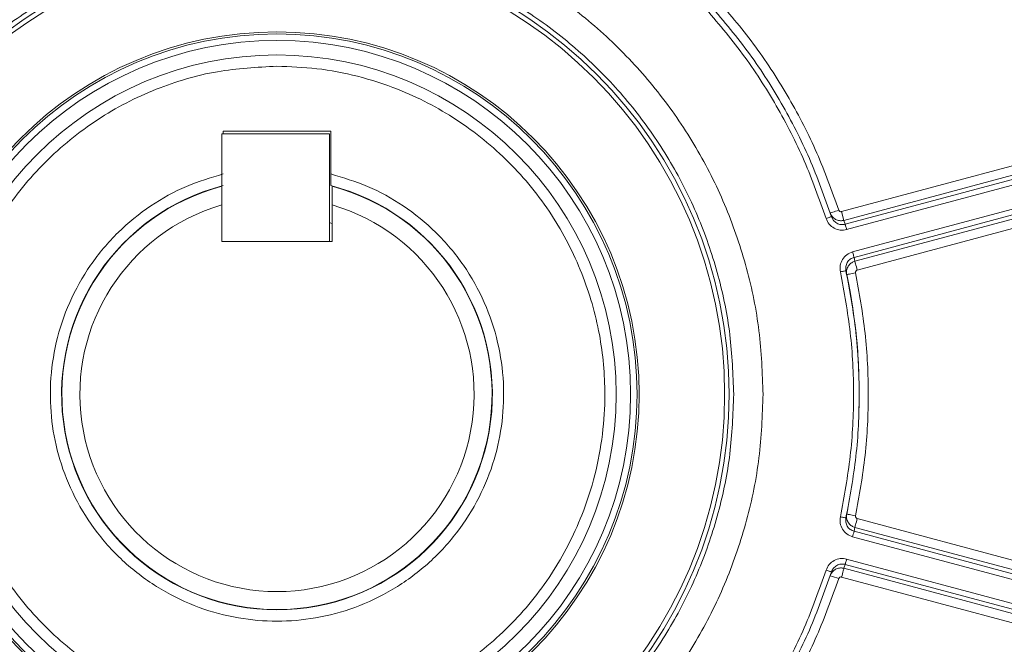
# Model space of a CAD drawing. Units: inches. Extents: x 29.1 to 33.9, y 3.3 to 20.
# Drawn here: x 32.1 to 32.5, y 16.6 to 16.8 of the extents above; entities that cross this region are included whole.
import ezdxf

# ---------------------------------------------------------------- set-up
doc = ezdxf.new("R2010")
doc.units = ezdxf.units.IN
doc.header["$MEASUREMENT"] = 0
doc.header["$PDSIZE"] = -1
doc.dimstyles.get("Standard").update_dxf_attribs({"dimtxt": 0.18, "dimasz": 0.18, "dimexe": 0.18, "dimexo": 0.0625, "dimgap": 0.09, "dimtad": 0, "dimtih": 1, "dimtoh": 1, "dimdec": 4, "dimzin": 0, "dimdsep": 46, "dimtxsty": 'Standard', "dimcen": 0.09, "dimadec": 0, "dimazin": 0, "dimtfac": 1, "dimtdec": 4, "dimtofl": 0, "dimtmove": 0, "dimatfit": 3, "dimfxl": 1, "dimtolj": 1, "dimtzin": 0, "dimarcsym": 0})

# ---------------------------------------------------------------- blocks, each defined once
blk = doc.blocks.new('*D6')
at = {"color": 0, "lineweight": -2, "transparency": 16777216}
for p, q in [((31.33690962318693, 17.45112248396708), (30.19105910857389, 17.45112248396708)), ((30.25105910857388, 17.30112248396708), (30.25105910857388, 16.68639277371106)), ((30.25105910857388, 15.79566306345504), (30.25105910857388, 16.41039277371106)), ((32.1299584564858, 15.64566306345504), (30.19105910857389, 15.64566306345504))]:
    blk.add_line(p, q, dxfattribs=at)
at = {"color": 0, "transparency": 16777216}
for points in [[(30.22605910857389, 17.30112248396708), (30.27605910857388, 17.30112248396708), (30.25105910857388, 17.45112248396708)], [(30.22605910857389, 15.79566306345504), (30.27605910857388, 15.79566306345504), (30.25105910857388, 15.64566306345504)]]:
    blk.add_solid(points, dxfattribs=at)
at = {"layer": 'Defpoints', "color": 0, "transparency": 16777216}
for p in [(30.25105910857388, 17.45112248396708), (31.39690962318693, 17.45112248396708), (32.1899584564858, 15.64566306345504)]:
    blk.add_point(p, dxfattribs=at)
at = {"color": 0, "transparency": 16777216, "insert": (30.25105910857388, 16.54839277371106), "char_height": 0.156, "attachment_point": 5}
blk.add_mtext('\\A1;A+2"', dxfattribs=at)

msp = doc.modelspace()

# ---------------------------------------------------------------- linework, layer by layer
at = {"color": 7, "linetype": 'Continuous', "lineweight": 15}
for p, q in [((32.17989737726315, 16.73626266138687), (32.21743629133543, 16.73626266138687)), ((32.17989737726315, 16.73535920369036), (32.17989737726315, 16.73626266138687)), ((32.21743629133543, 16.73626266138687), (32.21743629133543, 16.72138428312985)), ((32.17938677324501, 16.73535920369036), (32.17938677324501, 16.6978013108957)), ((32.21694537113159, 16.73535920369036), (32.17938677324501, 16.73535920369036)), ((32.21694537113159, 16.6978013108957), (32.21694537113159, 16.73535920369036)), ((32.48120251681048, 16.73120574260482), (32.3955998413082, 16.7082686345096)), ((32.48201848435933, 16.72816068591494), (32.3964158088571, 16.70522357781969)), ((32.48379613844038, 16.72717637768573), (32.39685096804676, 16.70387920268336)), ((32.39736092573067, 16.70197639479809), (32.48430609612431, 16.725272629678)), ((32.48638223909056, 16.71752508037835), (32.39943706869688, 16.69422790537598)), ((32.39994702638084, 16.69232415736823), (32.48689219677443, 16.71562133237061)), ((32.40024216607968, 16.69094311745544), (32.48584484158194, 16.71388022555069)), ((32.17938677324501, 16.71058227591555), (32.17938677324501, 16.6978013108957)), ((32.21794689535356, 16.6978013108957), (32.21794689535356, 16.71058227591555)), ((32.40105807487093, 16.68789806076556), (32.48666080913081, 16.71083516886078)), ((32.39278916890235, 16.70518033218594), (32.39207338315448, 16.70649086291322)), ((32.3964158088571, 16.70522357781969), (32.3955998413082, 16.7082686345096)), ((32.3964158088571, 16.70522357781969), (32.39685096804676, 16.70387920268336)), ((32.17938677324501, 16.6978013108957), (32.21694537113159, 16.6978013108957)), ((32.17938677324501, 16.6978013108957), (32.21794689535356, 16.6978013108957)), ((32.39994708513849, 16.69232415736823), (32.40024216607968, 16.69094311745544)), ((32.39740334875729, 16.68632523586828), (32.39711514246166, 16.68767431161697)), ((32.39740334875729, 16.60284236026959), (32.39779120803503, 16.60473388668518)), ((32.39707971159596, 16.60000037003384), (32.39711520121931, 16.6014932845209)), ((32.48666080913081, 16.57833242727709), (32.40105807487093, 16.60126953537234)), ((32.40024216607968, 16.59822447868241), (32.39994708513849, 16.59684343876965)), ((32.48689219677443, 16.57354626376727), (32.39994708513849, 16.59684343876965)), ((32.48584484158194, 16.57528737058717), (32.40024216607968, 16.59822447868241)), ((32.39943706869688, 16.59493969076189), (32.48638223909056, 16.57164345588198)), ((32.39685096804676, 16.58528839345452), (32.3964158088571, 16.58394495844065)), ((32.39685096804676, 16.58528839345452), (32.48379607968273, 16.56199121845213)), ((32.48430609612431, 16.56389496645987), (32.39736092573067, 16.58719120133976)), ((32.3916483302814, 16.58136432225237), (32.39207338315448, 16.58267673322463)), ((32.3964158088571, 16.58394495844065), (32.48201848435933, 16.56100691022295)), ((32.3955998413082, 16.58089896162826), (32.48120251681048, 16.55796185353303))]:
    msp.add_line(p, q, dxfattribs=at)
at = {"color": 7, "linetype": 'Continuous', "lineweight": 15, "flags": 128}
for points in [[(32.3946460870594, 16.70878476174725), (32.39406127212355, 16.70859391688525), (32.39349890261177, 16.70840965288056), (32.39298060134088, 16.70823949071295), (32.39252634591348, 16.70809095136221), (32.3921535285953, 16.70796873544074), (32.39187654501173, 16.70787754356085), (32.39170591278285, 16.70782207633493), (32.3916483302814, 16.70780327388549)], [(32.21694537113159, 16.70445361751433), (32.2171178248477, 16.70440097065586), (32.21794689535356, 16.70413867648588)], [(32.39685096804676, 16.70387920268336), (32.39686371845779, 16.70383125643725), (32.39689474249941, 16.70371562137306), (32.39694292377614, 16.70353605798072), (32.39700644080072, 16.70329914711754), (32.39708300202459, 16.70301334988578), (32.39716978708041, 16.70268994775507), (32.39726356429709, 16.70233928207267), (32.39736092573067, 16.70197639479809)], [(32.40105807487093, 16.68789806076556), (32.40090230832864, 16.68847905645383), (32.40075224127891, 16.68903936944771), (32.40061339694118, 16.68955737693032), (32.40049094598912, 16.69001427645216), (32.40038929524668, 16.69039408593124), (32.40031220520392, 16.69068176340798), (32.40026255498584, 16.69086696753514), (32.40024216607968, 16.69094311745544)], [(32.39740334875729, 16.68632523586828), (32.39746263523075, 16.68633745746042), (32.39763832061787, 16.68637412223688), (32.39792358903075, 16.68643429007515), (32.39830751154564, 16.68651514060782), (32.39877533999122, 16.68661291334501), (32.39930909452526, 16.68672572804176), (32.39988820996861, 16.68684700384078), (32.40049047592787, 16.68697392037462)], [(32.40049047592787, 16.60219461588572), (32.39988820996861, 16.6023205922971), (32.39930909452526, 16.6024418680961), (32.39877533999122, 16.60255468279285), (32.39830751154564, 16.60265245553003), (32.39792358903075, 16.60273330606273), (32.39763832061787, 16.60279347390098), (32.39746263523075, 16.60283013867743), (32.39740334875729, 16.60284236026959)], [(32.40024216607968, 16.59822447868241), (32.40026255498584, 16.59830062860271), (32.40031220520392, 16.59848583272989), (32.40038929524668, 16.59877351020662), (32.40049094598912, 16.59915331968569), (32.40061339694118, 16.59961021920756), (32.40075224127891, 16.60012822669014), (32.40090230832864, 16.60068853968403), (32.40105807487093, 16.60126953537234)], [(32.3955998413082, 16.58089896162826), (32.39575560785046, 16.58148089743903), (32.39590567490019, 16.58204121043292), (32.39604451923792, 16.5825592179155), (32.39616697019001, 16.58301611743736), (32.39626862093242, 16.58339498679396), (32.39634571097521, 16.58368266427069), (32.39639536119329, 16.58386786839787), (32.3964158088571, 16.58394495844065)]]:
    msp.add_lwpolyline(points, dxfattribs=at)
at = {"color": 7, "linetype": 'Continuous', "lineweight": 15}
for radius in [0.1577263779527428, 0.156149114173227, 0.1263318624072623, 0.1256183986438205, 0.1233440996353974, 0.1182947834645685]:
    msp.add_circle((32.19866683449355, 16.64458388552886), radius, dxfattribs=at)
for centre, radius, start, end in [((32.19866683449355, 16.64458388552886), 0.2994859922111336, 17.19755110471268, 34.45591888478893), ((32.19866683449355, 16.64458388552886), 0.3015852515518201, 325.6663506970787, 34.33364930293651), ((32.19866683449355, 16.64458388552886), 0.07511718750000747, 104.4697465965033, 75.53025340349672), ((32.19866683449355, 16.64458388552886), 0.07501703125000002, 104.8926810144542, 75.10731898554583), ((32.19866683449355, 16.64458388552886), 0.06875726562499798, 106.2845489254516, 73.71545107454882), ((32.19866683449355, 16.64458388552886), 0.2030727116141745, 358.4229614884876, 11.86161050666417), ((32.29564332572669, 16.62376635366507), 0.1077224098036365, 344.4784167391052, 345.5267107555715), ((32.56363302218001, 17.10158812091178), 0.5479156275733469, 251.7062428492313, 252.0360940881623)]:
    msp.add_arc(centre, radius, start, end, dxfattribs=at)
for points, knots in [([(32.44933312882669, 16.47337527415108), (32.45458447685174, 16.481540778061), (32.46518056064868, 16.49801699774043), (32.47806730949763, 16.52475354189421), (32.48864033747618, 16.5530598815808), (32.49639637612505, 16.58276298293906), (32.5011580869221, 16.61344784594587), (32.50275604693748, 16.64458317094229), (32.50115814271358, 16.67571847137098), (32.49639672905145, 16.70640338643718), (32.48864056821434, 16.73610672177128), (32.47806776450638, 16.76441374372299), (32.46518127736549, 16.79115047558136), (32.45458467265722, 16.80762684220556), (32.44933312882669, 16.81579232198679)], [0, 0, 0, 0, 0.08002943649799338, 0.1614820825643903, 0.2442654076876523, 0.3289859850473869, 0.4142692880374856, 0.4999999072734692, 0.5857253379865194, 0.6710085419338645, 0.7557344076968925, 0.8385146338556956, 0.9199698864264121, 1, 1, 1, 1]), ([(32.02911095755239, 16.64458379806895), (32.02939092449678, 16.65198203843191), (32.02995085600118, 16.66677845615133), (32.03445500663783, 16.68859347129898), (32.04156035650747, 16.70965562217905), (32.05140941575483, 16.72960446356641), (32.06376391366369, 16.74809793430157), (32.07843003576831, 16.76482051826059), (32.09515260821179, 16.77948586596193), (32.11364630028574, 16.79184350899513), (32.13359527914501, 16.80168032055009), (32.15465682516681, 16.80883132284637), (32.17647215843765, 16.81316947408343), (32.19866684424083, 16.8146246441761), (32.22086152932074, 16.81316947023981), (32.24267684352837, 16.80883132291781), (32.26373838913072, 16.80168032028514), (32.28368736950746, 16.79184350998331), (32.30218105593094, 16.77948586227405), (32.31890363972194, 16.76482054056276), (32.33356968359219, 16.74809789480568), (32.34592426564232, 16.72960448581831), (32.35577330736847, 16.7096556188403), (32.36287866322006, 16.68859347218926), (32.36738281228254, 16.66677845592876), (32.36794274399686, 16.65198203835771), (32.36822271104619, 16.64458379806895)], [0, 0, 0, 0, 0.04166657525860968, 0.08333279566712924, 0.125000185090753, 0.1666674088233335, 0.2083330703712245, 0.2499997058350672, 0.291666351508546, 0.3333332679645721, 0.3749997023986429, 0.4166667859354206, 0.4583333753938724, 0.5000000608016217, 0.5416666360602315, 0.5833332255186834, 0.625000309055461, 0.6666667434895318, 0.708333659945558, 0.7500003056190366, 0.7916668683004011, 0.8333325911766667, 0.8749998149092472, 0.9166672043328709, 0.9583334247413904, 1, 1, 1, 1]), ([(32.48175143081936, 16.73220039218122), (32.47853595524479, 16.74158170452683), (32.47210304009072, 16.76035005930138), (32.45910259900425, 16.78720995668811), (32.44837437897617, 16.80389884751794), (32.44301203910682, 16.81224053928394)], [0, 0, 0, 0, 0.3332709656355164, 0.6667454923858666, 1, 1, 1, 1]), ([(32.35797807894302, 16.64458379806895), (32.35771504585439, 16.65153514775231), (32.35718898598769, 16.66543768034495), (32.35295690977138, 16.68593465234029), (32.34628102499435, 16.70572407989338), (32.33702641393303, 16.72446733595801), (32.32541930561966, 16.74184412079847), (32.3116387549786, 16.75755612592814), (32.29592670336162, 16.77133533604458), (32.27855024527567, 16.78294602327433), (32.25980702382468, 16.79218937408698), (32.24001758607137, 16.79890701580078), (32.21952055847349, 16.802983360631), (32.19866684397452, 16.80435092857742), (32.17781313035006, 16.80298336203679), (32.15731609713727, 16.79890702910994), (32.13752667652948, 16.79218934524928), (32.11878343393714, 16.78294604227854), (32.10140696510736, 16.77133533437306), (32.08569491817134, 16.7575561233973), (32.0719143520984, 16.74184414079745), (32.06030732914896, 16.72446730266604), (32.05105264773088, 16.70572408570153), (32.04437666872995, 16.6859346697485), (32.04014470484371, 16.6654376718461), (32.03961863020341, 16.65153514619393), (32.03935558965556, 16.64458379806895)], [0, 0, 0, 0, 0.04166721116960307, 0.08333342267547711, 0.1250004082550154, 0.1666666528274946, 0.2083341171787861, 0.2500002256897354, 0.2916666317845183, 0.3333334452003605, 0.3750001617631382, 0.4166667758317785, 0.458333287810001, 0.4999999435563348, 0.5416667165348711, 0.5833332285130935, 0.6249997313326366, 0.6666665532631251, 0.7083333666789672, 0.7499997727737502, 0.7916658812846994, 0.8333332803667765, 0.8749995769015076, 0.916666600244744, 0.9583327888303969, 1, 1, 1, 1]), ([(32.39207338315448, 16.70649086291322), (32.38965608440311, 16.71331657552292), (32.38482155172282, 16.72696781770348), (32.37482107630321, 16.74628658986894), (32.36309076992235, 16.76460655567947), (32.35368545479376, 16.77561911225429), (32.34898286960642, 16.78112530579645)], [0, 0, 0, 0, 0.2500012005305193, 0.4999956970114384, 0.7500016962025858, 1, 1, 1, 1]), ([(32.3946460870594, 16.70878476174725), (32.39223184013973, 16.71548257685474), (32.38740320478449, 16.72887859967561), (32.3775374517498, 16.74785431799722), (32.36603710029691, 16.76588679350291), (32.35685002210111, 16.7767664778283), (32.35225637605727, 16.78220644664034)], [0, 0, 0, 0, 0.2499925023257618, 0.4999996584652713, 0.7499940087762352, 1, 1, 1, 1]), ([(32.34752350574014, 16.77979973310957), (32.35216739441871, 16.77436274450791), (32.36148170047757, 16.76345770793625), (32.37311323825826, 16.74530049432556), (32.38302249366212, 16.72614879896518), (32.38780912783908, 16.71262951223295), (32.39019560603005, 16.70588918453054)], [0, 0, 0, 0, 0.2492859601484603, 0.4999959925211259, 0.7507123763499914, 1, 1, 1, 1]), ([(32.1986668636781, 16.53023200107065), (32.19401827730987, 16.53039607520237), (32.18457698158893, 16.53072931035708), (32.17042534525966, 16.53347567643942), (32.15748126108831, 16.53762999740016), (32.14597440682756, 16.54287467939274), (32.13591527965245, 16.54875108359837), (32.12643625638565, 16.55566790979077), (32.11475110871429, 16.56620782950104), (32.10481010216928, 16.57844460916432), (32.09695750664589, 16.59189214522359), (32.09069697465027, 16.60563804884709), (32.08563126859822, 16.62324311700632), (32.08388966341774, 16.64226579357823), (32.08489086726995, 16.65867343988515), (32.08753551416372, 16.67282608857581), (32.09171856360656, 16.68576927298215), (32.09695630126747, 16.69727666269969), (32.10283472647352, 16.70733542814233), (32.1097509327242, 16.71681439794669), (32.12029101393311, 16.7285000906028), (32.13252772869753, 16.73843766276257), (32.14597501264039, 16.7462980965529), (32.1597205974857, 16.75252927019805), (32.1773275815559, 16.75780506632413), (32.19169299581024, 16.75856612818312), (32.1986668636781, 16.75893559506721)], [0, 0, 0, 0, 0.03883093024678335, 0.07886575972550647, 0.120020232073098, 0.1521992280584108, 0.1843722577496727, 0.2172361771252428, 0.2500932772642463, 0.3157264431298976, 0.3479070375389839, 0.3800791640846662, 0.4417829849868882, 0.4999997889337763, 0.538832456801776, 0.5788668140180995, 0.6200201212799352, 0.6522004846940068, 0.6843729727237106, 0.7172356161417701, 0.7500939938931156, 0.8157271597587668, 0.8479058926941269, 0.8800791845498548, 0.9417829582391126, 1, 1, 1, 1]), ([(32.1986668636781, 16.75893559506721), (32.20331540428684, 16.75877139824527), (32.21275656962042, 16.75843791522908), (32.22690863673371, 16.75569347415795), (32.23985222833814, 16.751537325761), (32.25135928293714, 16.74629299128992), (32.26141838589938, 16.74041649365958), (32.27089740246579, 16.73349968543388), (32.28258261905877, 16.72295979712065), (32.29252302169765, 16.71072299049657), (32.30037666832415, 16.69727602894946), (32.30663625685374, 16.6835296523695), (32.31170253004767, 16.66592452973263), (32.31344393814162, 16.64690180589805), (32.31244294052412, 16.63049443649691), (32.30979777188033, 16.61634193673937), (32.30561563153604, 16.60339872987739), (32.30037681916959, 16.5918915294864), (32.29449928439355, 16.58183228641215), (32.28758268757666, 16.57235322481521), (32.27704268287754, 16.5606674899838), (32.26480593549111, 16.55072993580213), (32.2513586567636, 16.54286949914787), (32.23761307066447, 16.53663832615046), (32.22000610608687, 16.5313625356483), (32.2056407118029, 16.53060146950319), (32.1986668636781, 16.53023200107065)], [0, 0, 0, 0, 0.03883077014230472, 0.07886512172338099, 0.1200204025128192, 0.1521994012318073, 0.1843724336562378, 0.217236355823669, 0.2500934587539543, 0.3157266301952851, 0.3479049655558507, 0.3800794785988615, 0.4417833047429566, 0.5000001136354882, 0.5388327848024073, 0.5788645707125043, 0.6200203740124689, 0.6521983564032677, 0.6843731089328108, 0.717235755142623, 0.750094135685359, 0.8157273071266896, 0.8479060427957028, 0.8800793373846216, 0.9417831163157486, 1, 1, 1, 1]), ([(32.21743629133543, 16.72138428312985), (32.22175680120621, 16.7200983217579), (32.23061749733309, 16.71746101428995), (32.24303498251383, 16.71051796105568), (32.25443147457243, 16.70129175530445), (32.26405413988606, 16.68985833176422), (32.2713606981968, 16.67683229703236), (32.27602668813334, 16.66291291395074), (32.27801743594186, 16.6488633749298), (32.27754279422315, 16.63508546005161), (32.27473283960164, 16.62158885256595), (32.26946404679406, 16.60841308552522), (32.26162588622871, 16.5960008949187), (32.25143677078309, 16.58507812338825), (32.23937403314115, 16.57626767519622), (32.2261137633614, 16.5699695013379), (32.21240237546182, 16.56631501352515), (32.19866684433488, 16.56513719300473), (32.18493131202361, 16.56631500846425), (32.1712199052573, 16.56996950134018), (32.15795963545177, 16.57626767519558), (32.145896897817, 16.58507812338842), (32.13570778236947, 16.59600089491864), (32.12786962180455, 16.60841308552522), (32.12260082899688, 16.62158885256592), (32.11979087437543, 16.63508546005161), (32.11931623265671, 16.64886337492983), (32.12130698046521, 16.66291291395074), (32.12597297040172, 16.67683229703233), (32.13327952871252, 16.68985833176422), (32.14290219402609, 16.70129175530445), (32.15429868608474, 16.71051796105568), (32.16671617126549, 16.71746101428995), (32.17557686739231, 16.7200983217579), (32.17989737726315, 16.72138428312985)], [0, 0, 0, 0, 0.02944194007507256, 0.06038085600777161, 0.09240439633174109, 0.1250000760647441, 0.1575947705531584, 0.1896187363473486, 0.2205585571442116, 0.2499992629332122, 0.27944152948262, 0.3103816438772983, 0.3424039467871884, 0.3749998975458143, 0.4075953111434423, 0.4396197841512398, 0.4705580651154758, 0.4999999361187759, 0.5294419348845243, 0.5603802158487602, 0.5924046888565576, 0.6250001024541857, 0.6575960532128116, 0.6896183561227017, 0.72055847051738, 0.7500007370667878, 0.7794414428557883, 0.8103812636526514, 0.8424052294468417, 0.8749999239352559, 0.907595603668259, 0.9396191439922286, 0.9705580599249276, 1, 1, 1, 1]), ([(32.21743629133543, 16.72138428312985), (32.21743629133543, 16.7209165600366), (32.21743629133543, 16.71998117857991), (32.21743629133543, 16.71873885080887), (32.21743629133543, 16.71782024990028), (32.21743629133543, 16.71737495297348), (32.21743629133543, 16.71733324759374), (32.21743629133543, 16.7173182534343)], [0, 0, 0, 0, 0.2230909835554912, 0.4461510927810326, 0.6663160193873022, 0.8800320045041108, 1, 1, 1, 1]), ([(32.21794689535356, 16.71058227591555), (32.21794689535356, 16.71124993977548), (32.21794689535356, 16.71341945624532), (32.21794689535356, 16.71558336908599), (32.21794689535356, 16.7170813425711)], [0, 0, 0, 0, 0.3077477720091462, 1, 1, 1, 1]), ([(32.3946460870594, 16.70878476174725), (32.3946867183525, 16.70869211128432), (32.39476766741301, 16.70850752528292), (32.39501374150153, 16.70832364763835), (32.39530192296793, 16.7082196667876), (32.39550075192265, 16.70825234755834), (32.3955998413082, 16.7082686345096)], [0, 0, 0, 0, 0.2509309789223665, 0.4999256837912039, 0.7507804797204157, 1, 1, 1, 1]), ([(32.39207338315448, 16.70649086291322), (32.3920451415289, 16.70648174903455), (32.39198865427316, 16.70646351998489), (32.39155450796902, 16.70632382365377), (32.39093367996539, 16.70612598463802), (32.39044165629581, 16.7059681261197), (32.39019560603005, 16.70588918453054)], [0, 0, 0, 0, 0.2499878881934699, 0.5000112236384245, 0.7499665587322828, 1, 1, 1, 1]), ([(32.39019560603005, 16.70588918453054), (32.39050289252832, 16.70520091323715), (32.39111970994661, 16.703819343514), (32.39293485702898, 16.70238349946613), (32.39512315649917, 16.7016345586361), (32.39661728605616, 16.70186279821776), (32.39736092573067, 16.70197639479809)], [0, 0, 0, 0, 0.2492133503989571, 0.5002469561326789, 0.751269099019534, 1, 1, 1, 1]), ([(32.3916483302814, 16.70780327388549), (32.39176401058559, 16.7075169464491), (32.39198900026899, 16.70696006064452), (32.39254024062377, 16.70627092992698), (32.3931738485452, 16.70573990518171), (32.39405369358919, 16.70527223770889), (32.39517268703911, 16.70500468940763), (32.39602338531334, 16.70515448711327), (32.39641575009942, 16.70522357781969)], [0, 0, 0, 0, 0.1547728510313632, 0.301021811837355, 0.438911269069959, 0.5683215222219916, 0.8008983458602854, 1, 1, 1, 1]), ([(32.39943706869688, 16.69422790537598), (32.39873631938092, 16.69395422847186), (32.39732862399175, 16.69340445452674), (32.39580676184927, 16.69166243726159), (32.3949540829767, 16.68951060998397), (32.3951105506835, 16.68800554856652), (32.39518847896865, 16.6872559571165)], [0, 0, 0, 0, 0.2487447101546665, 0.499689080788466, 0.7508216056593834, 1, 1, 1, 1]), ([(32.39711514246166, 16.68767431161697), (32.39706313935132, 16.68817597468344), (32.39695912181067, 16.6891794100177), (32.39752657852434, 16.69061173232192), (32.39853837262793, 16.69177355738922), (32.3994774998328, 16.6921406183867), (32.39994708513849, 16.69232415736823)], [0, 0, 0, 0, 0.2500630120523221, 0.5001804574853795, 0.7500786779144802, 1, 1, 1, 1]), ([(32.39994702638084, 16.69232415736823), (32.39993743142064, 16.69235998806809), (32.39991823937699, 16.69243165739699), (32.39979951660446, 16.69287568649635), (32.39963320315378, 16.69349581601939), (32.39950245904048, 16.69398383008544), (32.39943706869688, 16.69422790537598)], [0, 0, 0, 0, 0.2500088508742926, 0.5000730278228653, 0.7499665901722694, 1, 1, 1, 1]), ([(32.40024216607968, 16.69094311745544), (32.39986783154306, 16.69080677636491), (32.39905606844879, 16.69051111391671), (32.39822144590731, 16.68971941163236), (32.39769270497767, 16.6888749676072), (32.39740938926782, 16.68809843070259), (32.39727696574489, 16.68722590088636), (32.39736043134029, 16.68663108564543), (32.39740334875729, 16.68632523586828)], [0, 0, 0, 0, 0.1990891269157039, 0.4317346915601186, 0.5610482757126589, 0.6989525000041712, 0.8452035111968845, 1, 1, 1, 1]), ([(32.40105807487093, 16.68789806076556), (32.40096344064411, 16.68786264728883), (32.40077466895035, 16.68779200623002), (32.40057668315258, 16.68755665499272), (32.40045842019937, 16.68727385478537), (32.40047982389477, 16.68707358777959), (32.40049047592787, 16.68697392037462)], [0, 0, 0, 0, 0.2506457439462743, 0.499975782763227, 0.7511516390315771, 1, 1, 1, 1]), ([(32.39711514246166, 16.68767431161697), (32.39708618613896, 16.68766790530492), (32.39702827379737, 16.68765509274801), (32.3965826375604, 16.6875593967631), (32.39594596773973, 16.68741984840834), (32.39544095389091, 16.6873105829311), (32.39518847896865, 16.6872559571165)], [0, 0, 0, 0, 0.249991351868368, 0.4999800811640182, 0.7500217262621786, 1, 1, 1, 1]), ([(32.39518847896865, 16.6872559571165), (32.39649180673489, 16.68022568340075), (32.39910600622976, 16.66612444311968), (32.40009996205664, 16.64458410797955), (32.39910588864414, 16.62304348377074), (32.39649180549922, 16.60894222713537), (32.39518847896865, 16.60191163902136)], [0, 0, 0, 0, 0.2492785901679677, 0.5000000624425288, 0.7507106133233228, 1, 1, 1, 1]), ([(32.39711514246166, 16.6014932845209), (32.39843451123453, 16.60861320875938), (32.4010732379068, 16.62285299855806), (32.4020726988965, 16.64458379806895), (32.4010732379068, 16.66631459757981), (32.39843451123453, 16.6805543873785), (32.39711514246166, 16.68767431161697)], [0, 0, 0, 0, 0.250001030180982, 0.5, 0.749998969819018, 1, 1, 1, 1]), ([(32.40049047592787, 16.60219461588572), (32.40174859705958, 16.60920203170737), (32.40426493410102, 16.62321739123963), (32.40520859281521, 16.64458347895123), (32.40426511017607, 16.66595020898439), (32.4017487116695, 16.67996588109093), (32.40049047592787, 16.68697392037462)], [0, 0, 0, 0, 0.2499878218006464, 0.4999944759080718, 0.7499899877608472, 1, 1, 1, 1]), ([(32.36822271104619, 16.64458379806895), (32.36794274827018, 16.63718555551308), (32.36738282510264, 16.62238913340793), (32.36287861193976, 16.60057415115336), (32.35577358971223, 16.57951214218047), (32.34592369902553, 16.55956375535782), (32.33357003990919, 16.54106978137849), (32.31890359041473, 16.52434708676808), (32.30218106914283, 16.5096817255056), (32.28368736596745, 16.49732408839418), (32.26373839007896, 16.4874872752524), (32.2426768432755, 16.48033627338169), (32.22086152938395, 16.47599812585187), (32.19866684424083, 16.47454295198487), (32.17647215837441, 16.47599812200826), (32.15465682541968, 16.48033627345313), (32.13359527819681, 16.48748727498748), (32.11364630382575, 16.49732408938234), (32.0951525949999, 16.50968172181778), (32.07843008507545, 16.52434710907009), (32.06376355734564, 16.54106974188273), (32.05140998237083, 16.55956377760821), (32.0415600741638, 16.57951213884192), (32.03445505791809, 16.60057415204363), (32.02995084318114, 16.62238913318538), (32.02939092022341, 16.63718555543889), (32.02911095755239, 16.64458379806895)], [0, 0, 0, 0, 0.0416665848849411, 0.0833328149197101, 0.1250002139698534, 0.1666658633016443, 0.208333064314004, 0.249999636621697, 0.2916662919215235, 0.3333332180039599, 0.3749996620643296, 0.416666755227556, 0.4583333543123426, 0.4999999391972837, 0.5416666342313898, 0.5833332333161764, 0.6250003264794028, 0.6666667705397726, 0.708333696622209, 0.7500003519220354, 0.7916669970122234, 0.8333341366983558, 0.8749997860301467, 0.91666718508029, 0.958333415115059, 1, 1, 1, 1]), ([(32.03935558965556, 16.64458379806895), (32.03961863148838, 16.63763245085829), (32.04014470869855, 16.62372992703483), (32.04437665331072, 16.60323291541733), (32.05105270555394, 16.58344355158215), (32.06030699756532, 16.56470037422097), (32.07191498401575, 16.54732425816759), (32.08569453680842, 16.53161145890162), (32.1014070196937, 16.51783230721693), (32.11878341931104, 16.5062215416801), (32.13752668044715, 16.49697825415309), (32.15731609609254, 16.49026056614903), (32.17781313061126, 16.48618423435219), (32.19866684397452, 16.4848166674349), (32.21952055821232, 16.486184235758), (32.2400175871161, 16.49026057945819), (32.259807019907, 16.49697822531541), (32.27855025990171, 16.50622156068433), (32.29592664877528, 16.51783230554544), (32.31163913634158, 16.53161145637059), (32.32541867370158, 16.54732427816816), (32.33702674551576, 16.56470034092861), (32.3462809671713, 16.58344355739039), (32.35295692519064, 16.6032329328255), (32.3571889821328, 16.623729918536), (32.35771504456942, 16.63763244929993), (32.35797807894302, 16.64458379806895)], [0, 0, 0, 0, 0.04166722364324023, 0.0833334247022241, 0.1250004605190414, 0.1666667695271359, 0.208332618132506, 0.2500001523842488, 0.2916665709524278, 0.333333396841788, 0.3750002312457971, 0.4166667465387654, 0.4583332709904157, 0.5000000564424579, 0.5416667246622627, 0.5833332491139129, 0.6249998756560117, 0.6666666046922785, 0.7083334305816387, 0.7499998491498178, 0.7916673834015605, 0.833333297278613, 0.87499955432444, 0.9166665523775479, 0.9583327763567598, 1, 1, 1, 1]), ([(32.39740334875729, 16.60284236026959), (32.39736048808409, 16.60253683413282), (32.3972770484264, 16.60194204654823), (32.39740903967264, 16.60106966959928), (32.39769320964773, 16.60029320145822), (32.39822094143933, 16.59944819527736), (32.39905614674662, 16.59865652795318), (32.39986785625401, 16.59836083420607), (32.40024216607968, 16.59822447868241)], [0, 0, 0, 0, 0.1546417337168838, 0.3010511121854539, 0.4388094321374563, 0.5682588956494066, 0.8009079159050801, 1, 1, 1, 1]), ([(32.40049047592787, 16.60219461588572), (32.40047936835192, 16.60209394711412), (32.40045724763273, 16.60189346542093), (32.400577699815, 16.60161055226436), (32.40077580595958, 16.60137664549069), (32.40096421521081, 16.60130515147773), (32.40105807487093, 16.60126953537234)], [0, 0, 0, 0, 0.2511007457182006, 0.5000667225398504, 0.7509487077926735, 1, 1, 1, 1]), ([(32.39518847896865, 16.60191163902136), (32.39511048796062, 16.60116201857846), (32.39495392510709, 16.59965719490017), (32.39580731627318, 16.59750584485645), (32.39732824736213, 16.59576310169897), (32.39873626687189, 16.59521332602817), (32.39943706869688, 16.59493969076189)], [0, 0, 0, 0, 0.2491835704434384, 0.5002229336238961, 0.7512501227512939, 1, 1, 1, 1]), ([(32.39711514246166, 16.6014932845209), (32.39708618613896, 16.60149969083295), (32.39702827379737, 16.60151250338984), (32.3965826375604, 16.60160819937475), (32.39594596773973, 16.60174774772953), (32.39544095389091, 16.60185701320676), (32.39518847896865, 16.60191163902136)], [0, 0, 0, 0, 0.249991351868368, 0.4999800811640182, 0.7500217262621786, 1, 1, 1, 1]), ([(32.39736092573067, 16.58719120133976), (32.39661730436792, 16.58730518230425), (32.39512323452961, 16.58753419068092), (32.39293450607327, 16.5867850834864), (32.3911199693227, 16.58534824902678), (32.39050295135188, 16.58396662029417), (32.39019560603005, 16.58327841160732)], [0, 0, 0, 0, 0.2487199764028943, 0.4997234258386126, 0.7508052083526123, 1, 1, 1, 1]), ([(32.39207338315448, 16.58267673322463), (32.392279049626, 16.58313761450009), (32.39269018530415, 16.58405893499694), (32.39389893731688, 16.58501420745057), (32.39535528259607, 16.58551627667483), (32.3963524553195, 16.58536434704864), (32.39685096804676, 16.58528839345452)], [0, 0, 0, 0, 0.2501698118026933, 0.5000996733247691, 0.7500867509011776, 1, 1, 1, 1]), ([(32.39685096804676, 16.58528839345452), (32.39686054767448, 16.58532429901686), (32.39687970241745, 16.585396093228), (32.39699863731288, 16.58583893301943), (32.39716462724623, 16.58645974230914), (32.39729552943795, 16.58694751780331), (32.39736092573067, 16.58719120133976)], [0, 0, 0, 0, 0.2500630918599347, 0.5000083898354578, 0.7502135198815281, 1, 1, 1, 1]), ([(32.39019560603005, 16.58327841160732), (32.38780912783908, 16.5765380839049), (32.38302249366212, 16.56301879717267), (32.37311323825826, 16.54386710181232), (32.36148170047757, 16.52570988820163), (32.35216739441871, 16.51480485162997), (32.34752350574014, 16.50936786302828)], [0, 0, 0, 0, 0.2492876236500086, 0.5000040074788741, 0.7507140398515397, 1, 1, 1, 1]), ([(32.34898286960642, 16.50804229034142), (32.35368547645076, 16.5135484817812), (32.36309082684788, 16.52456102472994), (32.37482114477596, 16.54288099214846), (32.38482153975475, 16.56219979422799), (32.38965607942528, 16.57585102308853), (32.39207338315448, 16.58267673322463)], [0, 0, 0, 0, 0.2499987012701802, 0.5000046701934164, 0.7499988297368111, 1, 1, 1, 1]), ([(32.39207338315448, 16.58267673322463), (32.3920451415289, 16.5826858471033), (32.39198865427316, 16.58270407615296), (32.39155450796902, 16.58284377248409), (32.39093367996539, 16.58304161149985), (32.39044165629581, 16.58319947001815), (32.39019560603005, 16.58327841160732)], [0, 0, 0, 0, 0.2499878881934699, 0.5000112236384245, 0.7499665587322828, 1, 1, 1, 1]), ([(32.39641575009942, 16.58394401831817), (32.39602338531334, 16.58401310902461), (32.39517268703911, 16.58416290673022), (32.39405369358919, 16.58389535842897), (32.3931738485452, 16.58342769095617), (32.39254024062377, 16.58289666621088), (32.39198900026899, 16.58220753549336), (32.39176401058559, 16.58165064968875), (32.3916483302814, 16.58136432225237)], [0, 0, 0, 0, 0.1991016541397146, 0.4316784777780084, 0.5610887309300411, 0.6989781881626449, 0.8452271489686367, 1, 1, 1, 1]), ([(32.35225637605727, 16.50696114949751), (32.35684974246705, 16.51240082285957), (32.36603678143722, 16.52328053214127), (32.37753708761117, 16.54131263629467), (32.38740315025883, 16.56028865251926), (32.39223174647138, 16.57368469519508), (32.3946460870594, 16.5803828343906)], [0, 0, 0, 0, 0.2499918007072507, 0.5000002635212415, 0.7499957327917615, 1, 1, 1, 1]), ([(32.3955998413082, 16.58089896162826), (32.39550013146648, 16.58091576811931), (32.39530131014031, 16.58094928024591), (32.39501219831301, 16.58084451313922), (32.394768327432, 16.58065881310011), (32.3946867457518, 16.58047462839634), (32.3946460870594, 16.5803828343906)], [0, 0, 0, 0, 0.2507579526999448, 0.5000111104972155, 0.7508154474469314, 1, 1, 1, 1])]:
    msp.add_open_spline(points, degree=3, knots=knots, dxfattribs=at)
at = {"color": 8, "linetype": 'Continuous', "lineweight": 15}
for points, knots in [([(32.39685096804676, 16.70387920268336), (32.39635465522802, 16.70380483827841), (32.39536188297161, 16.70365608750006), (32.39387233014172, 16.70413437571277), (32.393150243357, 16.70483166003129), (32.39278916890235, 16.70518033218594)], [0, 0, 0, 0, 0.3332485806358788, 0.6665956083747213, 1, 1, 1, 1]), ([(32.39994708513849, 16.59684343876965), (32.39948012768816, 16.59702720570597), (32.39854603825076, 16.59739480826603), (32.39749494440552, 16.59855330705853), (32.39721811426797, 16.59951804451016), (32.39707971159596, 16.60000037003384)], [0, 0, 0, 0, 0.3332701927446565, 0.6666649533508117, 1, 1, 1, 1])]:
    msp.add_open_spline(points, degree=3, knots=knots, dxfattribs=at)

# ---------------------------------------------------------------- dimensions: what is measured, and where the dimension line sits
dim = msp.add_linear_dim(base=(30.25105910857388, 17.45112248396708), p1=(32.1899584564858, 15.64566306345504), p2=(31.39690962318693, 17.45112248396708), angle=90, text='A+2"', dimstyle='Standard', override={"dimtxt": 0.156, "dimasz": 0.15, "dimexe": 0.06, "dimexo": 0.06, "dimgap": 0.06, "dimlfac": 10, "dimzin": 1, "dimtzin": 1})
dim.commit()
dim.dimension.update_dxf_attribs({"geometry": '*D6', "text_midpoint": (30.25105910857388, 16.54839277371106)})

doc.saveas('drawing.dxf')
